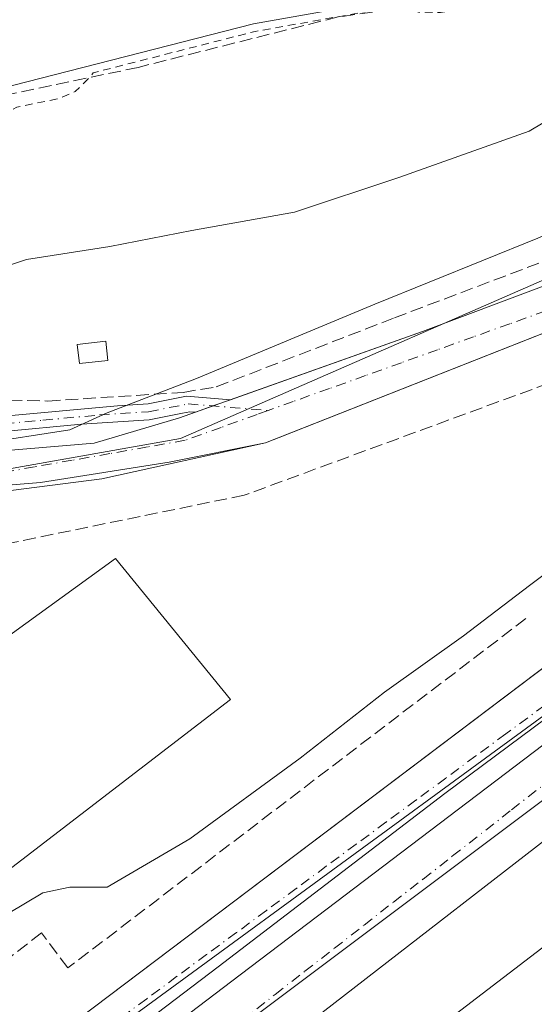
# Model space of a CAD drawing. Units: metres. Extents: x 607268 to 610732, y 4740832 to 4743201.
# Drawn here: x 609201 to 609267, y 4741385 to 4741513 of the extents above; entities that cross this region are included whole.
import ezdxf

# ---------------------------------------------------------------- set-up
doc = ezdxf.new("R2010")
doc.units = ezdxf.units.M
doc.header["$MEASUREMENT"] = 0
for name, pattern in [('DGN Style 2', [1.6480167562047852, 0.988810053722871, -0.6592067024819142]), ('DGN Style 3', [2.307223458686699, 1.648016756204785, -0.6592067024819142]), ('DGN Style 4', [2.6384748266838614, 1.318413404963828, -0.6592067024819142, 0.001648016756204785, -0.6592067024819142])]:
    doc.linetypes.add(name, pattern=pattern)
for name, color, linetype, lineweight in [('Arbolado forestal CxS', 92, 'Continuous', 0), ('Camino Cxs', 7, 'Continuous', 0), ('Camino eje', 30, 'DGN Style 4', 13), ('Corriente natural Cxs', 4, 'Continuous', 13), ('Curva de nivel auxiliar', 30, 'DGN Style 2', 0), ('Curva de nivel normal', 30, 'Continuous', 0), ('Edificación Cxs', 1, 'Continuous', 13), ('Edificación ligera Cxs', 1, 'Continuous', 0), ('Elemento construido', 1, 'Continuous', 0), ('Instalación deportiva CxS', 7, 'Continuous', 0), ('Muro lineal', 1, 'DGN Style 3', 13), ('Núcleo urbano CxS', 7, 'Continuous', 0), ('Obra de contención lineal', 1, 'DGN Style 3', 13), ('Parque-jardín CxS', 135, 'Continuous', 0), ('Pista deportiva Cxs', 7, 'Continuous', 0), ('Senda pavimentada', 7, 'DGN Style 3', 0), ('Suelo desnudo CxS', 253, 'Continuous', 0), ('Vegetación y arbolados urbanos CxS', 151, 'Continuous', 0), ('Vía urbana Cxs', 4, 'Continuous', 0), ('Vía urbana eje', 4, 'DGN Style 4', 0)]:
    doc.layers.add(name, color=color, linetype=linetype, lineweight=lineweight)

# ---------------------------------------------------------------- blocks, each defined once
blk = doc.blocks.new('*U35')
at = {"layer": 'Vía urbana Cxs', "color": 4, "linetype": 'Continuous', "lineweight": 0}
for points in [[(609339.9600999998, 4741455.520099999, 421.3696000000054), (609333.7801000001, 4741455.3301, 421.272299999997), (609327.8000999996, 4741453.7601, 421.4471999999951), (609320.5000999998, 4741449.960100001, 421.6900000000023), (609313.3902000004, 4741445.1501, 422.0801999999967), (609279.2030999997, 4741419.519500001, 423.8877000000066), (609276.1547999998, 4741417.234200001, 424.4921999999933), (609225.0100999996, 4741378.890100001, 424.6671000000061)], [(609208.1402000004, 4741383.130100001, 423.7639000000054), (609283.6568999998, 4741440.112199999, 423.6272000000026)], [(609286.7816000005, 4741479.4166, 420.3907000000036), (609232.5100999996, 4741458.0101, 422.1496999999945), (609219.9582000002, 4741455.518200001, 421.0495999999985), (609203.2364999996, 4741452.872300001, 420.8934000000008), (609181.5406999999, 4741451.073200001, 421.8304999999964)], [(608957.7027000004, 4741434.563100001, 414.3456000000006), (609045.2270999998, 4741450.1207, 426.0434999999998), (609094.1222000001, 4741451.073200001, 427.9763999999996), (609172.0157000005, 4741454.7773, 419.6725000000006), (609210.2215999998, 4741457.952400001, 418.3383000000031), (609221.3300999999, 4741461.270099999, 420.523199999996), (609223.4094000002, 4741462.0089, 421.1266000000033), (609223.5104, 4741462.0448, 421.1183000000019), (609225.6542999997, 4741462.806500001, 421.0531999999948), (609227.9299, 4741463.615, 421.7329000000027), (609252.9101, 4741472.4901, 419.4802000000054), (609284.5500999996, 4741484.3301, 422.5877999999939), (609305.8201000001, 4741493.290100001, 422.9804000000004), (609307.3110999997, 4741493.847999999, 422.6912000000011), (609328.9101, 4741501.9301, 421.7709999999934), (609335.3501000004, 4741504.0101, 420.812699999995), (609338.0097000003, 4741504.636399999, 420.7670000000071)], [(609172.4343999998, 4741345.783399999, 424.8304999999964), (609228.1293000003, 4741388.0507, 423.0611999999965), (609299.3024000004, 4741442.025800001, 421.8413), (609314.8468000004, 4741453.5352, 421.5449999999983), (609326.6206999999, 4741460.745100001, 421.3261000000057), (609333.3014000002, 4741463.6555, 421.2216000000044), (609330.8540000003, 4741467.1612, 421.1736999999994), (609329.2664999999, 4741469.8071, 421.1122999999934), (609326.29, 4741465.7722, 421.2388000000064), (609322.1228, 4741462.200300001, 421.3074000000051), (609311.1425000001, 4741454.196599999, 421.9900000000052), (609294.0107000005, 4741441.3643, 422.1374000000069), (609269.0076000001, 4741422.2481, 422.3273999999947), (609255.8444999997, 4741412.458500001, 423.434699999998), (609226.3435000004, 4741389.9027, 424.2666000000027), (609207.2271999996, 4741375.4168, 423.2783999999957)]]:
    blk.add_polyline3d(points, dxfattribs=at)

msp = doc.modelspace()

# ---------------------------------------------------------------- linework, layer by layer
at = {"layer": 'Arbolado forestal CxS', "color": 92, "linetype": 'Continuous', "lineweight": 0}
for points in [[(609114.1265000004, 4741507.258199999, 402.7479000000022), (609128.8794999998, 4741504.753900001, 402.8629999999976), (609141.1221000003, 4741502.675799999, 402.2421999999933), (609155.5100999996, 4741500.7301, 402.4697000000015), (609160.3601000002, 4741501.140100001, 402.7498999999953), (609160.2200999996, 4741496.690099999, 403.4008999999933), (609166.0701000001, 4741499.050100001, 404.1958000000013), (609166.8901000004, 4741497.4301, 404.6416999999929), (609168.8201000001, 4741494.690099999, 405.4909000000043), (609169.3367999997, 4741494.876, 405.5123000000021), (609181.0201000003, 4741499.0801, 405.1670000000013), (609193.9501999998, 4741503.0101, 404.6904000000068), (609230.9600999998, 4741512.460100001, 405.2572999999975), (609275.6700999998, 4741520.380100001, 406.082699999999), (609310.8701, 4741526.460100001, 404.7360000000044), (609328.7100999998, 4741531.110099999, 405.2373999999982), (609336.8901000004, 4741534.780099999, 404.8763000000035)], [(609114.1265000004, 4741507.258199999, 402.7479000000022), (609128.8794999998, 4741504.753900001, 402.8629999999976), (609141.1221000003, 4741502.675799999, 402.2421999999933), (609155.5100999996, 4741500.7301, 402.4697000000015), (609160.3601000002, 4741501.140100001, 402.7498999999953), (609160.2200999996, 4741496.690099999, 403.4008999999933), (609166.0701000001, 4741499.050100001, 404.1958000000013), (609166.8901000004, 4741497.4301, 404.6416999999929), (609168.8201000001, 4741494.690099999, 405.4909000000043), (609169.3367999997, 4741494.876, 405.5123000000021), (609181.0201000003, 4741499.0801, 405.1670000000013), (609193.9501999998, 4741503.0101, 404.6904000000068), (609230.9600999998, 4741512.460100001, 405.2572999999975), (609275.6700999998, 4741520.380100001, 406.082699999999), (609310.8701, 4741526.460100001, 404.7360000000044), (609328.7100999998, 4741531.110099999, 405.2373999999982), (609336.8901000004, 4741534.780099999, 404.8763000000035)], [(609346.6854999998, 4741510.6851, 420.1662999999971), (609333.8037, 4741506.523499999, 419.7795000000042), (609308.0481000004, 4741495.2553, 418.6489000000001), (609301.4742999999, 4741492.5723, 418.9233999999997), (609295.7846999997, 4741489.094699999, 419.2296000000061), (609281.3913000004, 4741484.720100001, 417.9587999999931), (609221.4463000001, 4741458.5713, 417.0524000000005), (609192.0493000001, 4741453.381100001, 416.5676999999997), (609161.9398999996, 4741451.2511, 416.6178999999975), (609132.0434999998, 4741449.4409, 416.6238000000012), (609073.6221000003, 4741447.310500001, 415.8837000000058), (609044.0449000001, 4741447.3103, 414.4671999999992), (609006.5790999997, 4741441.2601, 413.4051000000036), (608976.5756999999, 4741436.361500001, 412.6725000000006), (608951.0371000003, 4741432.9575, 413.0485999999946)], [(609333.8037, 4741506.523499999, 419.7795000000042), (609308.0481000004, 4741495.2553, 418.6489000000001), (609301.4742999999, 4741492.5723, 418.9233999999997), (609295.7846999997, 4741489.094699999, 419.2296000000061), (609281.3913000004, 4741484.720100001, 417.9587999999931), (609221.4463000001, 4741458.5713, 417.0524000000005), (609192.0493000001, 4741453.381100001, 416.5676999999997), (609161.9398999996, 4741451.2511, 416.6178999999975), (609132.0434999998, 4741449.4409, 416.6238000000012), (609073.6221000003, 4741447.310500001, 415.8837000000058), (609044.0449000001, 4741447.3103, 414.4671999999992), (609006.5790999997, 4741441.2601, 413.4051000000036), (608976.5756999999, 4741436.361500001, 412.6725000000006), (608951.0371000003, 4741432.9575, 413.0485999999946), (608945.3847000003, 4741432.4169, 413.9679000000033)]]:
    msp.add_polyline3d(points, dxfattribs=at)
at = {"layer": 'Camino Cxs', "color": 7, "linetype": 'Continuous', "lineweight": 0, "extrusion": (-0.3348243598043112, 0.9422805471645146, 0.0001360770970672725), "elevation": 4263804.635289724, "flags": 128}
msp.add_lwpolyline([(-2161621.166575231, -158.4732586991036), (-2161618.7516161, -159.1529587054046), (-2161616.476391617, -159.0878587060851), (-2161616.369201086, -159.0795587047164)], dxfattribs=at)
at = {"layer": 'Camino Cxs', "color": 7, "linetype": 'Continuous', "lineweight": 0}
for points in [[(609223.4094000002, 4741462.0088, 421.1266000000033), (609222.6497999998, 4741462.057800001, 421.2788), (609221.7070000004, 4741461.8718, 420.8518999999943), (609217.3671000004, 4741461.0156, 418.8540999999968), (609208.5701000001, 4741460.4301, 417.1753000000026), (609198.4700999996, 4741459.4801, 416.7915999999968), (609188.4101, 4741459.360099999, 416.6692999999942), (609182.9200999998, 4741459.710100001, 416.466499999995), (609178.0800999999, 4741460.840100001, 414.8598000000056), (609175.2901, 4741462.5001, 413.1432000000059), (609173.4200999998, 4741464.420100001, 412.8329999999987), (609170.9501, 4741470.890100001, 411.9027999999962), (609172.8300999999, 4741471.610099999, 411.6935999999987), (609175.1501000002, 4741465.530099999, 413.1428000000014), (609176.5500999996, 4741464.090100001, 413.3619000000036), (609178.8300999999, 4741462.7301, 413.6806999999972), (609183.7200999996, 4741461.6501, 415.2177999999985), (609188.5500999996, 4741461.370100001, 415.4389999999985), (609198.5201000003, 4741461.4901, 415.6640000000043), (609213.2701000003, 4741462.8301, 417.147100000002), (609217.2435, 4741463.094599999, 418.4863000000041), (609222.2505000001, 4741464.0823, 422.0755999999965), (609227.9299, 4741463.615, 421.7329000000027)], [(609198.5201000003, 4741461.4901, 415.6640000000043), (609213.2701000003, 4741462.8301, 417.147100000002), (609217.2435, 4741463.094599999, 418.4863000000041), (609222.2505000001, 4741464.0823, 422.0755999999965), (609227.9299, 4741463.615, 421.7329000000027), (609225.6542999997, 4741462.806500001, 421.0531999999948), (609223.5104, 4741462.0448, 421.1183000000019), (609223.4094000002, 4741462.0089, 421.1266000000033), (609222.6497999998, 4741462.057800001, 421.2788), (609221.7070000004, 4741461.8718, 420.8518999999943), (609217.3671000004, 4741461.0156, 418.8540999999968), (609208.5701000001, 4741460.4301, 417.1753000000026), (609198.4700999996, 4741459.4801, 416.7915999999968)]]:
    msp.add_polyline3d(points, dxfattribs=at)
at = {"layer": 'Camino eje', "color": 30, "linetype": 'DGN Style 4', "lineweight": 13, "extrusion": (-0.05858165095577025, 0.004820194712287893, 0.9982709831975645), "elevation": -12413.49056865765, "flags": 128}
msp.add_lwpolyline([(-4775452.615254257, 217996.425175192), (-4775452.615254257, 218006.8743745294)], dxfattribs=at)
at = {"layer": 'Camino eje', "color": 30, "linetype": 'DGN Style 4', "lineweight": 13}
msp.add_polyline3d([(609171.8901000004, 4741471.2501, 411.7470999999932), (609174.2851, 4741464.975099999, 412.963699999993), (609175.9200999998, 4741463.295100001, 413.2272999999986), (609178.4550999999, 4741461.7851, 414.1557999999932), (609180.8750999998, 4741461.220100001, 415.1254000000045), (609183.3201000001, 4741460.6801, 415.8386000000028), (609186.0651000004, 4741460.505100001, 416.0066999999981), (609188.4801000003, 4741460.3651, 416.053700000004), (609198.4951, 4741460.485099999, 416.2274000000034), (609203.5450999998, 4741460.960100001, 416.2437000000064), (609210.9200999998, 4741461.630100001, 417.126099999994), (609217.3051000005, 4741462.0551, 418.7041999999929), (609222.4501, 4741463.0701, 421.7203000000009)], dxfattribs=at)
at = {"layer": 'Corriente natural Cxs', "color": 4, "linetype": 'Continuous', "lineweight": 13}
for points in [[(609336.8901000004, 4741534.780099999, 404.8763000000035), (609328.7100999998, 4741531.110099999, 405.2373999999982), (609310.8701, 4741526.460100001, 404.7360000000044), (609275.6700999998, 4741520.380100001, 406.082699999999), (609230.9600999998, 4741512.460100001, 405.2572999999975), (609193.9501, 4741503.0101, 404.6904000000068), (609181.0201000003, 4741499.0801, 405.1670000000013), (609168.8201000001, 4741494.690099999, 405.4909000000043), (609166.8901000004, 4741497.4301, 404.6416999999929), (609166.0601000005, 4741499.050100001, 404.1931999999942), (609160.2100999998, 4741496.690099999, 403.3994999999995), (609160.3501000004, 4741501.1393, 402.7489999999962), (609155.5100999996, 4741500.7301, 402.4697000000015), (609141.1220000006, 4741502.675799999, 402.2421999999933), (609128.8794999998, 4741504.753900001, 402.8629999999976), (609112.6423000004, 4741507.5101, 402.7361999999994), (609097.0318999998, 4741505.3935, 402.5528000000049), (609083.2735000001, 4741500.1018, 402.5880999999936), (609055.2276, 4741494.545499999, 402.2033999999985), (609029.2983999997, 4741488.195499999, 401.9861999999994), (609007.0734000001, 4741480.257999999, 402.1658000000025), (608989.3463000003, 4741469.939200001, 402.331600000005), (608978.8213000001, 4741465.342, 402.1910999999964), (608969.7500999998, 4741460.0101, 402.3705999999947)], [(609336.8901000004, 4741534.780099999, 404.8763000000035), (609328.7100999998, 4741531.110099999, 405.2373999999982), (609310.8701, 4741526.460100001, 404.7360000000044), (609275.6700999998, 4741520.380100001, 406.082699999999), (609230.9600999998, 4741512.460100001, 405.2572999999975), (609193.9501, 4741503.0101, 404.6904000000068), (609181.0201000003, 4741499.0801, 405.1670000000013), (609168.8201000001, 4741494.690099999, 405.4909000000043), (609166.8901000004, 4741497.4301, 404.6416999999929)]]:
    msp.add_polyline3d(points, dxfattribs=at)
at = {"layer": 'Curva de nivel auxiliar', "color": 30, "linetype": 'DGN Style 2', "lineweight": 0, "elevation": 407.5, "flags": 128}
msp.add_lwpolyline([(609680.1699999999, 4742149.9001), (609674.7699999996, 4742146.970100001), (609668.54, 4742144.610099999), (609662.0099999999, 4742144.090100001), (609660.3899999997, 4742143.450099999), (609659.5099999999, 4742142.690099999), (609654.7699999996, 4742137.120100001), (609650.5300000003, 4742133.170100001), (609649.2100000001, 4742131.5101), (609649.0099999999, 4742129.970100001), (609650.7000000002, 4742127.860099999), (609651.3799999999, 4742125.890100001), (609651.0300000003, 4742123.670100001), (609649.8099999996, 4742121.600099999), (609647.1100000005, 4742118.9001), (609638.6799999997, 4742112.380100001), (609617.6200000001, 4742092.0001), (609614.5499999998, 4742087.8101), (609613.6799999997, 4742085.610099999), (609613.79, 4742084.200099999), (609615.3300000001, 4742080.5701), (609615.2800000003, 4742079.610099999), (609614.7999999998, 4742078.700099999), (609612.9699999997, 4742077.7401), (609608.7100000001, 4742078.1501), (609607.0700000003, 4742077.9301), (609605.54, 4742077.170100001), (609604.1500000004, 4742075.8201), (609596.75, 4742065.9801), (609591.2400000002, 4742059.590100001), (609588.6799999997, 4742054.9301), (609585.8799999999, 4742048.130100001), (609576.1200000001, 4742032.700099999), (609573.3899999997, 4742030.190099999), (609569.1299999999, 4742028.020099999), (609568.0199999996, 4742026.970100001), (609567.25, 4742023.370100001), (609565.7000000002, 4742019.5801), (609565.54, 4742018.140100001), (609565.9199999999, 4742017.190099999), (609567.0700000003, 4742016.2501), (609568.2100000001, 4742015.800100001), (609569.1100000005, 4742015.890100001), (609570.5700000003, 4742017.0701), (609572.9199999999, 4742020.950099999), (609579.6600000003, 4742027.5801), (609580.9199999999, 4742027.8301), (609582.6900000004, 4742026.9101), (609583.5999999996, 4742026.780099999), (609585.6299999999, 4742027.1601), (609586.7999999998, 4742027.770099999), (609586.9800000006, 4742028.540100001), (609585.6500000004, 4742030.720100001), (609585.4900000002, 4742032.170100001), (609586.2999999998, 4742033.7601), (609587.7300000006, 4742035.050100001), (609596.8300000001, 4742040.0001), (609598.4900000002, 4742040.280099999), (609599.3799999999, 4742040.100099999), (609597.25, 4742032.6801), (609592.79, 4742021.920100001), (609575.4699999997, 4741987.9801), (609571.0300000003, 4741976.8101), (609568.1299999999, 4741966.870100001), (609564.54, 4741945.690099999), (609564.1200000001, 4741940.870100001), (609562.8899999997, 4741896.530099999), (609561.9900000002, 4741891.420100001), (609557.7300000006, 4741882.170100001), (609555.3899999997, 4741879.1501), (609551.5499999998, 4741875.630100001), (609546.3799999999, 4741869.6601), (609540.0700000003, 4741861.220100001), (609538.25, 4741859.850099999), (609533.5999999996, 4741858.4901), (609531.1600000003, 4741857.0601), (609529.5199999996, 4741855.220100001), (609526.2999999998, 4741849.940099999), (609521.9500000002, 4741845.4801), (609518.4400000004, 4741842.540100001), (609512.9800000006, 4741839.1501), (609510.54, 4741836.9901), (609507.9699999997, 4741832.970100001), (609503.4400000004, 4741823.5801), (609499.9699999997, 4741819.5601), (609494.7300000006, 4741815.2601), (609493.2199999997, 4741813.220100001), (609487.8300000001, 4741798.220100001), (609486.2000000002, 4741786.630100001), (609486.1200000001, 4741780.290100001), (609484.5800000001, 4741769.6601), (609483.5700000003, 4741766.4901), (609480.8300000001, 4741760.860099999), (609478.9100000003, 4741755.0701), (609475.9199999999, 4741748.370100001), (609475.6200000001, 4741746.090100001), (609475.9699999997, 4741743.030099999), (609475.3700000001, 4741740.5801), (609471.9000000004, 4741732.4801), (609465.6299999999, 4741722.0801), (609463.79, 4741714.0701), (609460.8499999996, 4741704.610099999), (609457.9500000002, 4741697.920100001), (609456.2400000002, 4741690.540100001), (609454.2599999999, 4741684.6501), (609453.1699999999, 4741683.0701), (609451.6299999999, 4741682.020099999), (609447.4199999999, 4741681.700099999), (609446.5499999998, 4741681.220100001), (609446.2599999999, 4741680.450099999), (609446.0800000001, 4741677.0801), (609444.5, 4741671.940099999), (609444.0599999996, 4741666.920100001), (609442.8099999996, 4741665.0101), (609439.5700000003, 4741662.7601), (609438.1399999997, 4741660.110099999), (609435.29, 4741649.030099999), (609433.29, 4741643.100099999), (609431.9800000006, 4741636.700099999), (609430.2100000001, 4741631.440099999), (609428.4800000006, 4741623.520099999), (609427.0300000003, 4741620.8101), (609423.8200000003, 4741617.380100001), (609422.8200000003, 4741615.190099999), (609422.6900000004, 4741613.460100001), (609423.6600000003, 4741609.280099999), (609423.5999999996, 4741606.600099999), (609422.4000000004, 4741602.4001), (609420.1799999997, 4741598.3301), (609415.8799999999, 4741592.190099999), (609410.6699999999, 4741586.8301), (609405.2800000003, 4741580.5801), (609403.7999999998, 4741578.3201), (609401.75, 4741574.130100001), (609400.1900000004, 4741572.0101), (609396.1200000001, 4741567.600099999), (609392.5700000003, 4741564.470100001), (609389.2199999997, 4741562.360099999), (609384.0999999996, 4741560.880100001), (609382.3499999996, 4741560.090100001), (609377.9299999997, 4741555.700099999), (609367.5899999999, 4741547.420100001), (609359.3899999997, 4741542.110099999), (609348.2999999998, 4741536.5601), (609346.2999999998, 4741534.780099999), (609340.9699999997, 4741528.470100001), (609339.4900000002, 4741527.2601), (609338.1600000003, 4741526.800100001), (609333.4299999997, 4741526.7301), (609329.7199999997, 4741525.720100001), (609322.5199999996, 4741523.920100001), (609313.7699999996, 4741520.870100001), (609296.9100000003, 4741517.120100001), (609280.2300000006, 4741517.0101), (609272.75, 4741517.7401), (609255.2599999999, 4741513.920100001), (609252.4199999999, 4741514.0001), (609249.8206000002, 4741514.785599999), (609231.1712999997, 4741511.482000001), (609210.0924000005, 4741506.0998), (609209.8300000001, 4741505.690099999), (609207.7400000002, 4741503.6501), (609205.5800000001, 4741502.7401), (609200.1699999999, 4741501.630100001), (609194.75, 4741498.6801), (609193.3554999996, 4741498.247199999)], dxfattribs=at)
at = {"layer": 'Curva de nivel normal', "color": 30, "linetype": 'Continuous', "lineweight": 0, "flags": 128}
for points, elevation in [([(609122.3399999999, 4741456.460100001), (609128.54, 4741454.940099999), (609132.0499999998, 4741455.020099999), (609140.2800000003, 4741457.0601), (609148.04, 4741457.5701), (609155.8600000005, 4741456.700099999), (609175.2400000002, 4741456.6601), (609195.2800000003, 4741457.9001), (609207.0599999996, 4741459.6801), (609211.9199999999, 4741461.9001), (609223.5300000003, 4741466.370100001), (609246.7100000001, 4741476.050100001), (609267.9000000004, 4741484.630100001), (609285.7400000002, 4741492.2401), (609305.0499999998, 4741499.360099999), (609317.25, 4741504.640100001), (609322.1699999999, 4741508.600099999), (609326.54, 4741514.530099999), (609330.75, 4741516.6501), (609338.1799999997, 4741517.700099999)], 415), ([(609120.75, 4741462.7401), (609129.75, 4741461.700099999), (609140.9500000002, 4741462.460100001), (609152.5700000003, 4741464.420100001), (609158.6200000001, 4741464.800100001), (609162.4100000003, 4741465.4901), (609165.0700000003, 4741467.2501), (609168.4800000006, 4741471.0801), (609171.3799999999, 4741471.6801), (609175.4800000006, 4741470.4901), (609182.4100000003, 4741472.860099999), (609188.4100000003, 4741476.130100001), (609193.4100000003, 4741479.190099999), (609201.4100000003, 4741481.8301), (609212.2800000003, 4741483.5101), (609222.9100000003, 4741485.590100001), (609236.2800000003, 4741487.9801), (609249.8499999996, 4741492.5101), (609266.79, 4741498.5001), (609280.25, 4741506.530099999), (609284.6699999999, 4741510.420100001), (609287.0700000003, 4741511.970100001), (609291.0700000003, 4741512.890100001), (609296.4100000003, 4741513.140100001)], 410), ([(609338.7199999997, 4741509.020099999), (609333.0099999999, 4741507.020099999), (609327.1699999999, 4741503.3201), (609318.3499999996, 4741498.030099999), (609315.1100000005, 4741494.030099999), (609314.7199999997, 4741491.700099999), (609313.1200000001, 4741489.370100001), (609309.1500000004, 4741485.700099999), (609305.6900000004, 4741481.4101), (609301.5999999996, 4741476.210100001), (609300.8499999996, 4741472.020099999), (609301.7599999999, 4741469.120100001), (609299.2300000006, 4741465.100099999), (609289.7100000001, 4741457.460100001), (609276.0999999996, 4741446.440099999), (609266.8499999996, 4741439.4901), (609258.2699999996, 4741432.920100001), (609247.9900000002, 4741425.590100001), (609237, 4741417.040100001), (609222.6600000003, 4741406.5601), (609211.9100000003, 4741400.2501), (609207.0700000003, 4741400.2501), (609203.5599999996, 4741399.530099999), (609196.7400000002, 4741395.5101)], 420)]:
    msp.add_lwpolyline(points, dxfattribs=dict(at, elevation=elevation))
at = {"layer": 'Edificación Cxs', "color": 1, "linetype": 'Continuous', "lineweight": 13, "elevation": 442.036699999997, "flags": 128}
msp.add_lwpolyline([(609338.1901000004, 4741437.270099999), (609307.2301000003, 4741413.7601), (609304.3901000004, 4741417.520099999), (609288.7401000002, 4741404.3301), (609287.1401000004, 4741406.6501), (609240.5301000001, 4741370.970100001), (609234.4600999998, 4741379.7601), (609280.3501000004, 4741415.290100001), (609283.0301000001, 4741412.640100001), (609299.1001000004, 4741424.4801), (609301.5900999998, 4741421.130100001), (609332.9101, 4741444.4001)], close=True, dxfattribs=at)
at = {"layer": 'Edificación Cxs', "color": 1, "linetype": 'Continuous', "lineweight": 13}
msp.add_polyline3d([(609338.1901000004, 4741437.270099999, 431.8313000000053), (609307.2301000003, 4741413.7601, 432.0454000000027), (609304.3901000004, 4741417.520099999, 442.0366999999969), (609288.7401000002, 4741404.3301, 432.3641999999964), (609287.1401000004, 4741406.6501, 439.1578000000009), (609240.5301000001, 4741370.970100001, 430.3592999999965), (609234.4600999998, 4741379.7601, 432.507500000007), (609280.3501000004, 4741415.290100001, 431.4027999999962), (609283.0301000001, 4741412.640100001, 440.2771999999969), (609299.1001000004, 4741424.4801, 430.9499999999971), (609301.5900999998, 4741421.130100001, 437.7171999999992), (609332.9101, 4741444.4001, 431.3527000000031), (609338.1901000004, 4741437.270099999, 431.8313000000053)], dxfattribs=at)
at = {"layer": 'Edificación ligera Cxs', "color": 1, "linetype": 'Continuous', "lineweight": 0}
msp.add_polyline3d([(609212.0201000003, 4741468.7301, 413.542300000001), (609208.3000999996, 4741468.3301, 413.117499999993), (609208.0301000001, 4741470.8101, 412.3891000000003), (609211.7500999998, 4741471.220100001, 413.0014999999985), (609212.0201000003, 4741468.7301, 413.542300000001)], dxfattribs=at)
msp.add_3dface([(609212.0201000003, 4741468.7301, 413.542300000001), (609208.3000999996, 4741468.3301, 413.542300000001), (609208.0301000001, 4741470.8101, 413.542300000001), (609211.7500999998, 4741471.220100001, 413.542300000001)], dxfattribs=at)
at = {"layer": 'Elemento construido', "color": 1, "linetype": 'Continuous', "lineweight": 0}
for points in [[(609344.1401000004, 4741506.0801, 421.7103000000062), (609335.3501000004, 4741504.0101, 420.812699999995), (609328.9101, 4741501.9301, 421.7709999999934), (609305.8201000001, 4741493.290100001, 422.9804000000004), (609284.5500999996, 4741484.3301, 422.5877999999939), (609252.9101, 4741472.4901, 419.4802000000054), (609221.3300999999, 4741461.270099999, 420.523199999996)], [(609208.1401000004, 4741383.130100001, 423.7639000000054), (609295.8201000001, 4741449.290100001, 422.8907000000036), (609316.7801000001, 4741464.970100001, 422.2510000000038), (609322.4401000004, 4741470.8201, 421.2094999999972), (609324.1401000004, 4741473.1801, 421.2805999999982), (609325.7801000001, 4741477.2401, 421.564400000003), (609326.2301000003, 4741481.590100001, 422.7421000000032), (609325.8201000001, 4741484.4901, 422.7657000000036), (609324.0301000001, 4741487.0801, 422.6190999999963), (609320.8201000001, 4741489.380100001, 422.1036000000022), (609319.3501000004, 4741489.9301, 421.8508000000002), (609316.8000999996, 4741490.2301, 421.5531000000047), (609312.9401000004, 4741490.0101, 420.7476000000024), (609309.2301000003, 4741488.9801, 420.680600000007), (609298.8201000001, 4741484.170100001, 420.1140000000014), (609293.9401000004, 4741482.2401, 420.0035999999964), (609232.5100999996, 4741458.0101, 422.1496999999945)], [(609225.0100999996, 4741378.890100001, 424.6671000000061), (609313.3901000004, 4741445.1501, 422.0801999999967), (609320.5000999998, 4741449.960100001, 421.6900000000023), (609327.8000999996, 4741453.7601, 421.4471999999951), (609333.7801000001, 4741455.3301, 421.272299999997), (609339.9600999998, 4741455.520099999, 421.3696000000054)]]:
    msp.add_polyline3d(points, dxfattribs=at)
at = {"layer": 'Instalación deportiva CxS', "color": 7, "linetype": 'Continuous', "lineweight": 0, "extrusion": (0.1427551340757571, -0.1555213789415553, 0.9774630798076877), "elevation": -650012.6197987527, "flags": 128}
msp.add_lwpolyline([(3655036.76457464, 3011698.056319371), (3655080.260620038, 3011692.872204585), (3655078.893185525, 3011668.715196016)], dxfattribs=at)
at = {"layer": 'Instalación deportiva CxS', "color": 7, "linetype": 'Continuous', "lineweight": 0, "extrusion": (0.007161865443815389, 0.005492682108631891, 0.9999592682337707), "elevation": 30825.64349725192, "flags": 128}
msp.add_lwpolyline([(609209.3119584336, 4741326.857043764), (609174.4700136941, 4741300.136640687)], dxfattribs=at)
at = {"layer": 'Instalación deportiva CxS', "color": 7, "linetype": 'Continuous', "lineweight": 0}
msp.add_polyline3d([(609179.1401000004, 4741390.2501, 419.4811000000045), (609143.3400999998, 4741363.440099999, 419.8445999999968), (609125.6501000002, 4741387.530099999, 423.743100000007), (609162.1001000004, 4741415.290100001, 428.2367999999988), (609177.5100999996, 4741417.290100001, 425.5078000000067), (609212.9801000003, 4741442.970100001, 424.413400000005), (609227.9401000004, 4741424.6501, 419.3136999999988), (609193.1001000004, 4741397.9301, 419.7100000000065)], close=True, dxfattribs=at)
at = {"layer": 'Muro lineal', "color": 1, "linetype": 'DGN Style 3', "lineweight": 13}
msp.add_polyline3d([(609266.3701, 4741435.1801, 427.5923999999941), (609206.8101000005, 4741389.770099999, 424.5244999999995), (609203.3701, 4741394.3301, 425.1566000000021), (609193.6401000004, 4741386.8101, 423.001099999994)], dxfattribs=at)
at = {"layer": 'Núcleo urbano CxS', "color": 7, "linetype": 'Continuous', "lineweight": 0}
for points in [[(609201.3718999998, 4741373.374100001, 423.2940999999992), (609283.3783, 4741433.340100001, 421.730899999995), (609318.0673000002, 4741459.640900001, 421.1919000000053), (609323.6826999999, 4741463.896299999, 421.1692000000039), (609347.5131000001, 4741479.1295, 422.2798000000039)], [(609323.6826999999, 4741463.896299999, 421.1692000000039), (609318.0673000002, 4741459.640900001, 421.1919000000053), (609283.3783, 4741433.340100001, 421.730899999995), (609201.3718999998, 4741373.374100001, 423.2940999999992), (609105.6651, 4741296.626499999, 426.2168999999994), (609045.2697000002, 4741264.1491, 427.0157000000036)]]:
    msp.add_polyline3d(points, dxfattribs=at)
at = {"layer": 'Obra de contención lineal', "color": 1, "linetype": 'DGN Style 3', "lineweight": 13}
for points in [[(609180.7500999998, 4741464.090100001, 414.1358000000037), (609204.1901000004, 4741463.440099999, 415.0944000000018), (609221.7801000001, 4741464.5701, 421.907600000006), (609226.1001000004, 4741465.290100001, 423.3322999999946), (609249.2600999996, 4741474.2501, 421.3120999999956), (609286.9101, 4741488.4901, 425.6738000000041), (609332.8701, 4741506.5601, 421.3840000000055), (609351.3000999996, 4741515.280099999, 423.0206000000035), (609355.3501000004, 4741518.800100001, 421.6606000000029), (609360.3000999996, 4741523.840100001, 422.3080000000046), (609366.1901000004, 4741528.630100001, 423.8735000000015), (609402.0701000001, 4741555.200099999, 424.709400000007), (609429.2600999996, 4741576.0701, 421.6601999999984)], [(609377.3501000004, 4741557.590100001, 414.8426999999938), (609364.2200999996, 4741545.7501, 423.1855999999971), (609350.4600999998, 4741537.040100001, 422.547000000006), (609343.2301000003, 4741531.840100001, 424.2210999999952), (609327.3000999996, 4741525.520099999, 422.3307999999961), (609306.8701, 4741520.970100001, 424.3393999999971), (609281.3901000004, 4741518.7301, 423.5535999999993), (609260.1401000004, 4741515.840100001, 414.7468999999983), (609241.9401000004, 4741513.360099999, 411.7906999999978), (609215.9401000004, 4741506.8101, 414.5527000000002), (609194.6201, 4741502.3201, 410.8451000000059), (609184.2301000003, 4741499.210100001, 408.6536000000052), (609169.1001000004, 4741492.9901, 412.7694000000047)]]:
    msp.add_polyline3d(points, dxfattribs=at)
at = {"layer": 'Parque-jardín CxS', "color": 135, "linetype": 'Continuous', "lineweight": 0}
for points in [[(609070.3163999999, 4741444.091600001, 421.7655999999988), (609138.1160000004, 4741446.737400001, 425.9551000000066), (609182.7646000005, 4741449.714000001, 422.1361000000034), (609211.2072999999, 4741453.352, 421.8775000000023), (609232.5100999996, 4741458.0101, 422.1496999999945), (609234.2618000006, 4741458.700999999, 422.7823000000063), (609293.9401000004, 4741482.2401, 420.0035999999964), (609298.8201000001, 4741484.170100001, 420.1140000000014), (609299.4084000001, 4741484.4419, 420.1261999999988), (609309.2301000003, 4741488.9801, 420.680600000007), (609312.9401000004, 4741490.0101, 420.7476000000024), (609316.8000999996, 4741490.2301, 421.5531000000047), (609319.3501000004, 4741489.9301, 421.8508000000002), (609320.8201000001, 4741489.380100001, 422.1036000000022), (609324.0301000001, 4741487.0801, 422.6190999999963), (609325.8201000001, 4741484.4901, 422.7657000000036), (609326.2301000003, 4741481.590100001, 422.7421000000032), (609325.7801000001, 4741477.2401, 421.564400000003), (609324.1401000004, 4741473.1801, 421.2805999999982), (609322.4401000004, 4741470.8201, 421.2094999999972), (609316.7801000001, 4741464.970100001, 422.2510000000038), (609315.0768999998, 4741463.695900001, 423.1141999999964), (609295.8201000001, 4741449.290100001, 422.8907000000036), (609208.1401000004, 4741383.130100001, 423.7639000000054)], [(609232.5100999996, 4741458.0101, 422.1496999999945), (609234.2618000006, 4741458.700999999, 422.7823000000063), (609286.7816000005, 4741479.4166, 420.3907000000036), (609289.3037, 4741480.411400001, 420.3898000000045), (609293.9401000004, 4741482.2401, 420.0035999999964), (609298.8201000001, 4741484.170100001, 420.1140000000014), (609299.4084000001, 4741484.4419, 420.1261999999988)], [(609112.2691000003, 4741445.728700001, 429.0577000000048), (609138.1160000004, 4741446.737400001, 425.9551000000066), (609182.7646000005, 4741449.714000001, 422.1361000000034), (609211.2072999999, 4741453.352, 421.8775000000023), (609232.5100999996, 4741458.0101, 422.1496999999945)], [(609295.8201000001, 4741449.290100001, 422.8907000000036), (609287.2562999995, 4741442.8281, 427.375199999995), (609283.6568999998, 4741440.112199999, 423.6272000000026), (609208.1401000004, 4741383.130100001, 423.7639000000054), (609199.6985999999, 4741376.669299999, 423.8301000000066)]]:
    msp.add_polyline3d(points, dxfattribs=at)
at = {"layer": 'Pista deportiva Cxs', "color": 7, "linetype": 'Continuous', "lineweight": 0}
msp.add_polyline3d([(609227.9401000004, 4741424.6501, 419.3136999999988), (609193.1001000004, 4741397.9301, 419.7100000000065), (609177.5100999996, 4741417.290100001, 425.5078000000067), (609212.9801000003, 4741442.970100001, 424.413400000005), (609227.9401000004, 4741424.6501, 419.3136999999988)], dxfattribs=at)
msp.add_3dface([(609227.9401000004, 4741424.6501, 425.5078000000067), (609193.1001000004, 4741397.9301, 425.5078000000067), (609177.5100999996, 4741417.290100001, 425.5078000000067), (609212.9801000003, 4741442.970100001, 425.5078000000067)], dxfattribs=at)
at = {"layer": 'Senda pavimentada', "color": 7, "linetype": 'DGN Style 3', "lineweight": 0}
msp.add_polyline3d([(609301.4505000003, 4741479.783299999, 421.6912000000011), (609273.6693000002, 4741467.3477, 427.7773000000016), (609229.7483000001, 4741451.208100001, 424.6159999999945), (609192.1772999996, 4741443.535300001, 425.8895000000048), (609166.5126999998, 4741441.153899999, 421.2336000000069), (609162.2795000002, 4741433.216499999, 419.1440000000002), (609158.7100999998, 4741430.575300001, 419.2142000000022)], dxfattribs=at)
at = {"layer": 'Suelo desnudo CxS', "color": 253, "linetype": 'Continuous', "lineweight": 0}
for points in [[(609336.8901000004, 4741534.780099999, 404.8763000000035), (609328.7100999998, 4741531.110099999, 405.2373999999982), (609310.8701, 4741526.460100001, 404.7360000000044), (609275.6700999998, 4741520.380100001, 406.082699999999), (609230.9600999998, 4741512.460100001, 405.2572999999975), (609193.9501999998, 4741503.0101, 404.6904000000068), (609181.0201000003, 4741499.0801, 405.1670000000013), (609169.3367999997, 4741494.876, 405.5123000000021), (609168.8201000001, 4741494.690099999, 405.4909000000043), (609166.8901000004, 4741497.4301, 404.6416999999929), (609166.0701000001, 4741499.050100001, 404.1958000000013), (609160.2200999996, 4741496.690099999, 403.4008999999933), (609160.3601000002, 4741501.140100001, 402.7498999999953), (609155.5100999996, 4741500.7301, 402.4697000000015), (609141.1221000003, 4741502.675799999, 402.2421999999933), (609128.8794999998, 4741504.753900001, 402.8629999999976), (609114.1265000004, 4741507.258199999, 402.7479000000022)], [(609114.1265000004, 4741507.258199999, 402.7479000000022), (609128.8794999998, 4741504.753900001, 402.8629999999976), (609141.1221000003, 4741502.675799999, 402.2421999999933), (609155.5100999996, 4741500.7301, 402.4697000000015), (609160.3601000002, 4741501.140100001, 402.7498999999953), (609160.2200999996, 4741496.690099999, 403.4008999999933), (609166.0701000001, 4741499.050100001, 404.1958000000013), (609166.8901000004, 4741497.4301, 404.6416999999929), (609168.8201000001, 4741494.690099999, 405.4909000000043), (609169.3367999997, 4741494.876, 405.5123000000021), (609181.0201000003, 4741499.0801, 405.1670000000013), (609193.9501999998, 4741503.0101, 404.6904000000068), (609230.9600999998, 4741512.460100001, 405.2572999999975), (609275.6700999998, 4741520.380100001, 406.082699999999), (609310.8701, 4741526.460100001, 404.7360000000044), (609328.7100999998, 4741531.110099999, 405.2373999999982), (609336.8901000004, 4741534.780099999, 404.8763000000035)]]:
    msp.add_polyline3d(points, dxfattribs=at)
at = {"layer": 'Vegetación y arbolados urbanos CxS', "color": 151, "linetype": 'Continuous', "lineweight": 0}
for points in [[(609333.8037, 4741506.523499999, 419.7795000000042), (609308.0481000004, 4741495.2553, 418.6489000000001), (609301.4742999999, 4741492.5723, 418.9233999999997), (609295.7846999997, 4741489.094699999, 419.2296000000061), (609281.3913000004, 4741484.720100001, 417.9587999999931), (609221.4463000001, 4741458.5713, 417.0524000000005), (609192.0493000001, 4741453.381100001, 416.5676999999997), (609161.9398999996, 4741451.2511, 416.6178999999975), (609132.0434999998, 4741449.4409, 416.6238000000012), (609073.6221000003, 4741447.310500001, 415.8837000000058), (609044.0449000001, 4741447.3103, 414.4671999999992), (609006.5790999997, 4741441.2601, 413.4051000000036), (608976.5756999999, 4741436.361500001, 412.6725000000006), (608951.0371000003, 4741432.9575, 413.0485999999946), (608945.3847000003, 4741432.4169, 413.9679000000033)], [(608951.0371000003, 4741432.9575, 413.0485999999946), (608976.5756999999, 4741436.361500001, 412.6725000000006), (609006.5790999997, 4741441.2601, 413.4051000000036), (609044.0449000001, 4741447.3103, 414.4671999999992), (609073.6221000003, 4741447.310500001, 415.8837000000058), (609132.0434999998, 4741449.4409, 416.6238000000012), (609161.9398999996, 4741451.2511, 416.6178999999975), (609192.0493000001, 4741453.381100001, 416.5676999999997), (609221.4463000001, 4741458.5713, 417.0524000000005), (609281.3913000004, 4741484.720100001, 417.9587999999931), (609295.7846999997, 4741489.094699999, 419.2296000000061), (609301.4742999999, 4741492.5723, 418.9233999999997), (609308.0481000004, 4741495.2553, 418.6489000000001), (609333.8037, 4741506.523499999, 419.7795000000042), (609334.4426999995, 4741498.213099999, 420.6330000000017), (609323.6826999999, 4741463.896299999, 421.1692000000039), (609318.0673000002, 4741459.640900001, 421.1919000000053), (609283.3783, 4741433.340100001, 421.730899999995), (609201.3718999998, 4741373.374100001, 423.2940999999992)], [(609323.6826999999, 4741463.896299999, 421.1692000000039), (609318.0673000002, 4741459.640900001, 421.1919000000053), (609283.3783, 4741433.340100001, 421.730899999995), (609201.3718999998, 4741373.374100001, 423.2940999999992), (609105.6651, 4741296.626499999, 426.2168999999994), (609045.2697000002, 4741264.1491, 427.0157000000036)]]:
    msp.add_polyline3d(points, dxfattribs=at)
at = {"layer": 'Vía urbana Cxs', "color": 4, "linetype": 'Continuous', "lineweight": 0, "extrusion": (-0.3348243598043112, 0.9422805471645146, 0.0001360770970672725), "elevation": 4263804.635289724, "flags": 128}
msp.add_lwpolyline([(-2161621.166575231, -158.4732586991036), (-2161618.7516161, -159.1529587054046), (-2161616.476391617, -159.0878587060851), (-2161616.369201086, -159.0795587047164)], dxfattribs=at)
at = {"layer": 'Vía urbana Cxs', "color": 4, "linetype": 'Continuous', "lineweight": 0, "extrusion": (-0.2485473279952188, -0.08829986599068529, 0.9645866261837058), "elevation": -569685.0974491826, "flags": 128}
msp.add_lwpolyline([(-4263939.452410448, 2084918.467870835), (-4263939.452410448, 2084920.755502305)], dxfattribs=at)
at = {"layer": 'Vía urbana Cxs', "color": 4, "linetype": 'Continuous', "lineweight": 0}
for points in [[(609227.9299, 4741463.615, 421.7329000000027), (609252.9101, 4741472.4901, 419.4802000000054), (609284.5500999996, 4741484.3301, 422.5877999999939), (609305.8201000001, 4741493.290100001, 422.9804000000004), (609307.3110999997, 4741493.847999999, 422.6912000000011), (609328.9101, 4741501.9301, 421.7709999999934), (609335.3501000004, 4741504.0101, 420.812699999995), (609338.0097000003, 4741504.636399999, 420.7670000000071)], [(609208.1402000004, 4741383.130100001, 423.7639000000054), (609283.6568999998, 4741440.112199999, 423.6272000000026), (609287.2562999995, 4741442.8281, 427.375199999995), (609295.8201000001, 4741449.290100001, 422.8907000000036), (609315.0768999998, 4741463.695900001, 423.1141999999964), (609316.7801000001, 4741464.970100001, 422.2510000000038), (609322.4401000004, 4741470.8201, 421.2094999999972), (609324.1401000004, 4741473.1801, 421.2805999999982), (609325.7801000001, 4741477.2401, 421.564400000003), (609326.2301000003, 4741481.590100001, 422.7421000000032), (609325.8201000001, 4741484.4901, 422.7657000000036), (609324.0301000001, 4741487.0801, 422.6190999999963), (609320.8201000001, 4741489.380100001, 422.1036000000022), (609319.3501000004, 4741489.9301, 421.8508000000002), (609316.8000999996, 4741490.2301, 421.5531000000047), (609312.9401000004, 4741490.0101, 420.7476000000024), (609309.2301000003, 4741488.9801, 420.680600000007), (609299.4084000001, 4741484.4419, 420.1261999999988), (609298.8201000001, 4741484.170100001, 420.1140000000014), (609293.9401000004, 4741482.2401, 420.0035999999964), (609289.3037, 4741480.411400001, 420.3898000000045), (609286.7816000005, 4741479.4166, 420.3907000000036), (609232.5100999996, 4741458.0101, 422.1496999999945)], [(609330.8540000003, 4741467.1612, 421.1736999999994), (609329.2664999999, 4741469.8071, 421.1122999999934), (609326.29, 4741465.7722, 421.2388000000064), (609322.1228, 4741462.200300001, 421.3074000000051), (609311.1425000001, 4741454.196599999, 421.9900000000052), (609294.0107000005, 4741441.3643, 422.1374000000069), (609269.0076000001, 4741422.2481, 422.3273999999947), (609255.8444999997, 4741412.458500001, 423.434699999998), (609226.3435000004, 4741389.9027, 424.2666000000027), (609207.2271999996, 4741375.4168, 423.2783999999957)], [(609172.4343999998, 4741345.783399999, 424.8304999999964), (609228.1293000003, 4741388.0507, 423.0611999999965), (609299.3024000004, 4741442.025800001, 421.8413), (609314.8468000004, 4741453.5352, 421.5449999999983), (609326.6206999999, 4741460.745100001, 421.3261000000057), (609333.3014000002, 4741463.6555, 421.2216000000044), (609330.8540000003, 4741467.1612, 421.1736999999994)], [(608945.1868000003, 4741433.125299999, 416.2664999999979), (608957.7027000004, 4741434.563100001, 414.3456000000006), (609045.2270999998, 4741450.1207, 426.0434999999998), (609094.1222000001, 4741451.073200001, 427.9763999999996), (609172.0157000005, 4741454.7773, 419.6725000000006), (609210.2215999998, 4741457.952400001, 418.3383000000031), (609221.3300999999, 4741461.270099999, 420.523199999996)], [(609232.5100999996, 4741458.0101, 422.1496999999945), (609219.9582000002, 4741455.518200001, 421.0495999999985), (609203.2364999996, 4741452.872300001, 420.8934000000008), (609181.5406999999, 4741451.073200001, 421.8304999999964), (609110.2089000001, 4741445.569800001, 428.6379000000015), (609046.0738000004, 4741443.559, 422.5093999999954), (608983.1028000005, 4741433.716499999, 425.4554000000062), (608952.1994000003, 4741429.483100001, 419.7100000000065), (608946.3481000002, 4741428.974400001, 417.5773999999947)], [(609339.9600999998, 4741455.520099999, 421.3696000000054), (609333.7801000001, 4741455.3301, 421.272299999997), (609327.8000999996, 4741453.7601, 421.4471999999951), (609320.5000999998, 4741449.960100001, 421.6900000000023), (609313.3902000004, 4741445.1501, 422.0801999999967), (609279.2030999997, 4741419.519500001, 423.8877000000066), (609276.1547999998, 4741417.234200001, 424.4921999999933), (609225.0100999996, 4741378.890100001, 424.6671000000061)]]:
    msp.add_polyline3d(points, dxfattribs=at)
at = {"layer": 'Vía urbana eje', "color": 4, "linetype": 'DGN Style 4', "lineweight": 0}
for points in [[(609298.6201, 4741486.2401, 420.1989999999933), (609296.3901000004, 4741485.380100001, 420.2084000000032), (609291.9401000004, 4741483.6601, 420.0959000000003), (609287.4801000003, 4741481.9301, 419.8910000000033), (609283.0301000001, 4741480.210100001, 421.1579999999958), (609278.3300999999, 4741478.520099999, 423.6569000000018), (609273.6401000004, 4741476.840100001, 423.1906000000017), (609268.9600999998, 4741475.1601, 422.6428000000015), (609264.2600999996, 4741473.4801, 422.7296000000061), (609259.5701000001, 4741471.800100001, 421.6483000000007), (609254.8901000004, 4741470.110099999, 420.8122000000003), (609250.1901000004, 4741468.4301, 419.5268999999971), (609245.5100999996, 4741466.7501, 419.719299999997), (609240.8201000001, 4741465.0701, 422.7676000000066), (609236.1201, 4741463.390100001, 423.5785000000033), (609232.8460999997, 4741462.2147, 422.3344999999972)], [(609232.8460999997, 4741462.2147, 422.3344999999972), (609231.4401000004, 4741461.710100001, 421.8120999999956), (609226.7500999998, 4741460.020099999, 420.4799999999959), (609222.0500999996, 4741458.340100001, 419.9401000000071), (609217.1601, 4741457.4801, 419.2918999999966), (609212.2600999996, 4741456.610099999, 419.5314999999973), (609207.3501000004, 4741455.7501, 419.1753000000026), (609202.4600999998, 4741454.890100001, 419.5549000000028), (609197.5500999996, 4741454.0101, 419.7041999999929), (609192.6601, 4741453.1601, 419.5427000000054), (609188.3501000004, 4741452.840100001, 418.8197999999975), (609184.0500999996, 4741452.550100001, 420.0240000000049), (609175.4600999998, 4741451.9301, 422.311400000006), (609171.1601, 4741451.640100001, 422.1071999999986), (609162.5500999996, 4741451.020099999, 423.9523999999947), (609157.5701000001, 4741450.7301, 423.2728000000062), (609147.6001000004, 4741450.110099999, 423.2056000000011), (609142.6201, 4741449.8201, 423.7011999999959), (609137.6401000004, 4741449.5101, 425.9951000000001), (609132.6601, 4741449.220100001, 422.6793999999937), (609127.7801000001, 4741449.040100001, 425.194399999993), (609122.9200999998, 4741448.850099999, 427.9743000000017)], [(609275.4200999998, 4741428.790100001, 423.260500000004), (609263.7500999998, 4741420.1801, 422.8576999999932), (609259.8501000004, 4741417.3201, 422.5310000000027), (609255.9600999998, 4741414.440099999, 423.7652999999991), (609252.0701000001, 4741411.5801, 425.3626999999979), (609248.1700999998, 4741408.710100001, 424.6661000000022), (609244.2801000001, 4741405.840100001, 424.0195999999996), (609240.3901000004, 4741402.9801, 423.9400000000023), (609236.5100999996, 4741400.100099999, 424.7562999999937), (609232.6201, 4741397.2401, 426.3175999999949), (609228.7301000003, 4741394.360099999, 425.1462999999931), (609224.8300999999, 4741391.5101, 426.0734999999986), (609220.9401000004, 4741388.640100001, 426.7336000000069), (609217.0500999996, 4741385.7601, 426.3932999999961), (609213.1700999998, 4741382.9001, 423.4055999999982)], [(609218.4200999998, 4741374.340100001, 424.2394999999961), (609233.7801000001, 4741386.340100001, 424.9992999999959), (609237.6201, 4741389.3301, 424.860799999995), (609241.4600999998, 4741392.3301, 423.6398000000045), (609245.3201000001, 4741395.3301, 425.2881000000052), (609249.1601, 4741398.3301, 424.8607000000048), (609253.0000999998, 4741401.3201, 424.5206000000035), (609256.8300999999, 4741404.3201, 423.7277000000031), (609264.5100999996, 4741410.3201, 424.1435999999958), (609268.3501000004, 4741413.3101, 423.2427000000025)]]:
    msp.add_polyline3d(points, dxfattribs=at)

# ---------------------------------------------------------------- block references
at = {"layer": 'Vía urbana Cxs', "color": 4, "linetype": 'Continuous', "lineweight": 0}
msp.add_blockref('*U35', (0, 0), dxfattribs=at)

doc.saveas('drawing.dxf')
